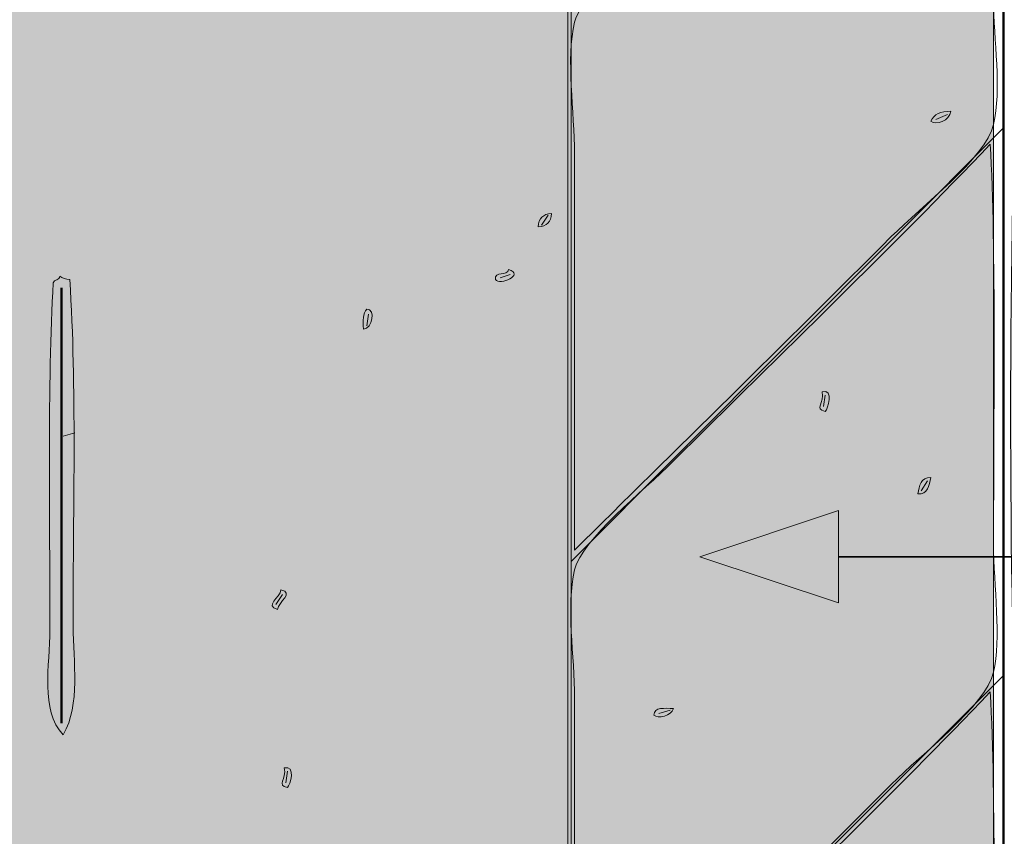
# Model space of a CAD drawing. Units: inches. Extents: x 3.12 to 8.73, y 0.62 to 7.95.
# Drawn here: x 4.75 to 5.74, y 5.37 to 6.2 of the extents above; entities that cross this region are included whole.
import ezdxf

# ---------------------------------------------------------------- set-up
doc = ezdxf.new("R2010")
doc.units = ezdxf.units.IN
doc.header["$MEASUREMENT"] = 0
doc.layers.add('Layer 1', color=7, linetype='Continuous')
doc.layers.add('Layer 1 copy', color=7, linetype='Continuous')

msp = doc.modelspace()

# ---------------------------------------------------------------- hatches: boundary and pattern name
at = {"layer": 'Layer 1', "true_color": 0x191717}
msp.add_hatch(color=179, dxfattribs=at).paths.add_polyline_path([(5.43445, 5.65556), (5.57445, 5.70222), (5.57445, 5.60889)])
at = {"layer": 'Layer 1 copy', "true_color": 0xbcb4a9}
h = msp.add_hatch(color=253, dxfattribs=at)
edge = h.paths.add_edge_path()
edge.add_spline(control_points=[(3.80778, 4.93223), (3.81106, 4.92467), (3.82447, 4.93795), (3.82445, 4.92222), (3.82428, 4.90336), (3.82466, 4.87835), (3.82445, 4.85889), (3.82426, 4.84265), (3.83002, 4.81682), (3.81445, 4.81556), (3.81847, 4.81069), (3.82902, 4.81235), (3.82445, 4.79889), (3.8259, 4.75822), (3.81882, 4.73292), (3.82778, 4.69889), (4.44141, 4.69114), (5.10235, 4.69776), (5.73445, 4.69556), (5.73445, 4.67222), (5.73445, 4.64889), (5.73445, 4.62556), (5.1011, 4.62333), (4.45891, 4.63), (3.83111, 4.62222), (3.80919, 4.52029), (3.83795, 4.41196), (3.81778, 4.28889), (3.82733, 4.27045), (3.8271, 4.20676), (3.82445, 4.17889), (3.82363, 4.1703), (3.82688, 4.15471), (3.81445, 4.16222), (3.83198, 4.13588), (3.82432, 4.06717), (3.82445, 4.01888), (3.82521, 3.72092), (3.82792, 3.49816), (3.81778, 3.21555), (3.83344, 3.04142), (3.81844, 2.87044), (3.82445, 2.71223), (3.81659, 2.71818), (3.77156, 2.70258), (3.76445, 2.71889), (3.76473, 2.81783), (3.76565, 2.96554), (3.76445, 3.07556), (3.76409, 3.10822), (3.76791, 3.1328), (3.76778, 3.15556), (3.7674, 3.22654), (3.75656, 3.33557), (3.77111, 3.42223), (3.75584, 3.58197), (3.77014, 3.77836), (3.76445, 3.91889), (3.69116, 3.9365), (3.62258, 3.9477), (3.54778, 3.93223), (3.55998, 3.95911), (3.55956, 3.99877), (3.55112, 4.02222), (3.63235, 4.0138), (3.65897, 4.01235), (3.76111, 4.00556), (3.77405, 4.1256), (3.75343, 4.23915), (3.77111, 4.36556), (3.76218, 4.44252), (3.7605, 4.54198), (3.76778, 4.63889), (3.76799, 4.64162), (3.76001, 4.66161), (3.77111, 4.64889), (3.76342, 4.66591), (3.76061, 4.72531), (3.76445, 4.75223), (3.7654, 4.75888), (3.76167, 4.7729), (3.77444, 4.76556), (3.75004, 4.77965), (3.77108, 4.82438), (3.77111, 4.85222), (3.77116, 4.88878), (3.76502, 4.92806), (3.76445, 4.96556), (3.76353, 5.02564), (3.7705, 5.08563), (3.77111, 5.14223), (3.7713, 5.15893), (3.76427, 5.17589), (3.76445, 5.19222), (3.76484, 5.22924), (3.76531, 5.2642), (3.76445, 5.29889), (3.69739, 5.30694), (3.62702, 5.31697), (3.55445, 5.31556), (3.56736, 5.34164), (3.55611, 5.35755), (3.54778, 5.38556), (3.62778, 5.38191), (3.71441, 5.38084), (3.75778, 5.37222), (3.77424, 5.57962), (3.75982, 5.82673), (3.76445, 6.04889), (3.76457, 6.05463), (3.77114, 6.0973), (3.77111, 6.08223), (3.77122, 6.13962), (3.76361, 6.19728), (3.76445, 6.25556), (3.76559, 6.3353), (3.77102, 6.40931), (3.77111, 6.48556), (3.77115, 6.51283), (3.75493, 6.55266), (3.77111, 6.56889), (3.75928, 6.57373), (3.76629, 6.5974), (3.76445, 6.61223), (3.68697, 6.6242), (3.63543, 6.63261), (3.56445, 6.6289), (3.58131, 6.64946), (3.55295, 6.6989), (3.55778, 6.70556), (3.61688, 6.69809), (3.73386, 6.6753), (3.76778, 6.68556), (3.77038, 6.68542), (3.76571, 6.69742), (3.76445, 6.71223), (3.76201, 6.74088), (3.76938, 6.76317), (3.76778, 6.77556), (3.76435, 6.80218), (3.77108, 6.8267), (3.77111, 6.85556), (3.77118, 6.91167), (3.75814, 6.97109), (3.76445, 7.03222), (3.79066, 7.03343), (3.80297, 7.02876), (3.82445, 7.03222), (3.82085, 6.95389), (3.82656, 6.86721), (3.82445, 6.76556), (3.82388, 6.73839), (3.81815, 6.71534), (3.82778, 6.69889), (4.44141, 6.69115), (5.10235, 6.69776), (5.73445, 6.69556), (5.73445, 6.67223), (5.73445, 6.6489), (5.73445, 6.62556), (5.42333, 6.62556), (5.11223, 6.62556), (4.80112, 6.62556), (4.79905, 6.64794), (4.80757, 6.68091), (4.79111, 6.68889), (4.76947, 6.68498), (4.78042, 6.64848), (4.77778, 6.62556), (4.46222, 6.62334), (4.13779, 6.63), (3.82778, 6.62222), (3.8137, 6.49418), (3.83554, 6.36592), (3.81778, 6.20889), (3.82813, 5.9623), (3.82826, 5.65179), (3.81778, 5.38556), (3.82977, 5.32226), (3.82232, 5.25291), (3.82445, 5.17889), (3.82669, 5.10084), (3.82177, 5.02408), (3.81778, 4.95889), (3.81787, 4.96033), (3.837, 4.92352), (3.80778, 4.93223)], knot_values=[0, 0, 0, 0, 1, 1, 1, 2, 2, 2, 3, 3, 3, 4, 4, 4, 5, 5, 5, 6, 6, 6, 7, 7, 7, 8, 8, 8, 9, 9, 9, 10, 10, 10, 11, 11, 11, 12, 12, 12, 13, 13, 13, 14, 14, 14, 15, 15, 15, 16, 16, 16, 17, 17, 17, 18, 18, 18, 19, 19, 19, 20, 20, 20, 21, 21, 21, 22, 22, 22, 23, 23, 23, 24, 24, 24, 25, 25, 25, 26, 26, 26, 27, 27, 27, 28, 28, 28, 29, 29, 29, 30, 30, 30, 31, 31, 31, 32, 32, 32, 33, 33, 33, 34, 34, 34, 35, 35, 35, 36, 36, 36, 37, 37, 37, 38, 38, 38, 39, 39, 39, 40, 40, 40, 41, 41, 41, 42, 42, 42, 43, 43, 43, 44, 44, 44, 45, 45, 45, 46, 46, 46, 47, 47, 47, 48, 48, 48, 49, 49, 49, 50, 50, 50, 51, 51, 51, 52, 52, 52, 53, 53, 53, 54, 54, 54, 55, 55, 55, 56, 56, 56, 57, 57, 57, 58, 58, 58, 59, 59, 59, 60, 60, 60, 61, 61, 61, 62, 62, 62, 62], degree=3, periodic=1)
h = msp.add_hatch(color=253, dxfattribs=at)
edge = h.paths.add_edge_path()
edge.add_spline(control_points=[(5.76609, 4.93173), (5.76281, 4.92417), (5.74941, 4.93745), (5.74943, 4.92172), (5.7496, 4.90286), (5.74922, 4.87784), (5.74943, 4.85839), (5.74961, 4.84215), (5.74385, 4.81632), (5.75942, 4.81506), (5.7554, 4.81019), (5.74485, 4.81185), (5.74943, 4.79839), (5.74797, 4.75772), (5.75505, 4.73242), (5.7461, 4.69839), (5.13246, 4.69064), (4.47152, 4.69726), (3.83943, 4.69506), (3.83943, 4.67172), (3.83943, 4.64839), (3.83943, 4.62506), (4.47277, 4.62283), (5.11497, 4.6295), (5.74276, 4.62172), (5.76468, 4.51979), (5.73593, 4.41146), (5.75609, 4.28839), (5.74655, 4.26995), (5.74678, 4.20627), (5.74943, 4.17839), (5.75025, 4.16982), (5.74699, 4.15422), (5.75942, 4.16173), (5.74189, 4.13538), (5.74954, 4.06668), (5.74943, 4.01839), (5.74866, 3.72042), (5.74595, 3.49766), (5.75609, 3.21505), (5.74043, 3.04092), (5.75543, 2.86994), (5.74943, 2.71173), (5.75727, 2.71768), (5.8023, 2.70208), (5.80942, 2.71839), (5.80914, 2.81733), (5.80822, 2.96504), (5.80942, 3.07506), (5.80979, 3.10772), (5.80597, 3.1323), (5.8061, 3.15506), (5.80648, 3.22604), (5.81731, 3.33507), (5.80277, 3.42173), (5.81804, 3.58146), (5.80374, 3.77786), (5.80942, 3.91839), (5.88271, 3.936), (5.95128, 3.94719), (6.0261, 3.93172), (6.01389, 3.95861), (6.01431, 3.99827), (6.02276, 4.02173), (5.94152, 4.01329), (5.91491, 4.01183), (5.81276, 4.00505), (5.79982, 4.12511), (5.82045, 4.23864), (5.80277, 4.36505), (5.81169, 4.44202), (5.81337, 4.54148), (5.8061, 4.63839), (5.80588, 4.64112), (5.81386, 4.66111), (5.80277, 4.64839), (5.81046, 4.66541), (5.81326, 4.72481), (5.80942, 4.75173), (5.80848, 4.75838), (5.81221, 4.7724), (5.79943, 4.76506), (5.82383, 4.77914), (5.80279, 4.82388), (5.80277, 4.85172), (5.80271, 4.88827), (5.80886, 4.92755), (5.80942, 4.96506), (5.81033, 5.02514), (5.80338, 5.08513), (5.80277, 5.14173), (5.80258, 5.15843), (5.8096, 5.17538), (5.80942, 5.19172), (5.80903, 5.22874), (5.80857, 5.2637), (5.80942, 5.29839), (5.87648, 5.30644), (5.94686, 5.31647), (6.01943, 5.31506), (6.00651, 5.34114), (6.01777, 5.35705), (6.0261, 5.38505), (5.94609, 5.38141), (5.85946, 5.38034), (5.81608, 5.37172), (5.79963, 5.57912), (5.81405, 5.82622), (5.80942, 6.04839), (5.8093, 6.05413), (5.80274, 6.0968), (5.80277, 6.08172), (5.80266, 6.13912), (5.81025, 6.19677), (5.80942, 6.25506), (5.80827, 6.3348), (5.80285, 6.40881), (5.80277, 6.48506), (5.80272, 6.51233), (5.81895, 6.55216), (5.80277, 6.56839), (5.81459, 6.57323), (5.80759, 6.59689), (5.80942, 6.61173), (5.88691, 6.6237), (5.93844, 6.63211), (6.00942, 6.6284), (5.99256, 6.64896), (6.02092, 6.6984), (6.01609, 6.70506), (5.95698, 6.69759), (5.84001, 6.6748), (5.8061, 6.68506), (5.8035, 6.68491), (5.80816, 6.69692), (5.80942, 6.71173), (5.81187, 6.74037), (5.8045, 6.76267), (5.8061, 6.77506), (5.80952, 6.80168), (5.80279, 6.8262), (5.80277, 6.85506), (5.80268, 6.91116), (5.81573, 6.97059), (5.80942, 7.03172), (5.78321, 7.03293), (5.77089, 7.02826), (5.74943, 7.03172), (5.75301, 6.95339), (5.74732, 6.86671), (5.74943, 6.76506), (5.74999, 6.73789), (5.75573, 6.71484), (5.7461, 6.69839), (5.13246, 6.69064), (4.47152, 6.69726), (3.83943, 6.69506), (3.83943, 6.67172), (3.83943, 6.64839), (3.83943, 6.62506), (4.15054, 6.62506), (4.46165, 6.62506), (4.77276, 6.62506), (4.77482, 6.64744), (4.76631, 6.68041), (4.78276, 6.68839), (4.80439, 6.68448), (4.79346, 6.64797), (4.79609, 6.62506), (5.11166, 6.62284), (5.43608, 6.62949), (5.7461, 6.62172), (5.76018, 6.49368), (5.73834, 6.36541), (5.75609, 6.20839), (5.74574, 5.9618), (5.74561, 5.65129), (5.75609, 5.38505), (5.7441, 5.32176), (5.75155, 5.2524), (5.74943, 5.17839), (5.74718, 5.10034), (5.75211, 5.02358), (5.75609, 4.95839), (5.756, 4.95983), (5.73687, 4.92302), (5.76609, 4.93173)], knot_values=[0, 0, 0, 0, 1, 1, 1, 2, 2, 2, 3, 3, 3, 4, 4, 4, 5, 5, 5, 6, 6, 6, 7, 7, 7, 8, 8, 8, 9, 9, 9, 10, 10, 10, 11, 11, 11, 12, 12, 12, 13, 13, 13, 14, 14, 14, 15, 15, 15, 16, 16, 16, 17, 17, 17, 18, 18, 18, 19, 19, 19, 20, 20, 20, 21, 21, 21, 22, 22, 22, 23, 23, 23, 24, 24, 24, 25, 25, 25, 26, 26, 26, 27, 27, 27, 28, 28, 28, 29, 29, 29, 30, 30, 30, 31, 31, 31, 32, 32, 32, 33, 33, 33, 34, 34, 34, 35, 35, 35, 36, 36, 36, 37, 37, 37, 38, 38, 38, 39, 39, 39, 40, 40, 40, 41, 41, 41, 42, 42, 42, 43, 43, 43, 44, 44, 44, 45, 45, 45, 46, 46, 46, 47, 47, 47, 48, 48, 48, 49, 49, 49, 50, 50, 50, 51, 51, 51, 52, 52, 52, 53, 53, 53, 54, 54, 54, 55, 55, 55, 56, 56, 56, 57, 57, 57, 58, 58, 58, 59, 59, 59, 60, 60, 60, 61, 61, 61, 62, 62, 62, 62], degree=3, periodic=1)
at = {"layer": 'Layer 1 copy', "true_color": 0xe2dcd3}
msp.add_hatch(color=254, dxfattribs=at).paths.add_polyline_path([(5.73111, 4.88889), (3.84167, 4.88889), (3.84167, 6.7837), (5.73111, 6.7837)])
at = {"layer": 'Layer 1 copy', "true_color": 0x191717}
h = msp.add_hatch(color=179, dxfattribs=at)
edge = h.paths.add_edge_path()
edge.add_spline(control_points=[(5.68778, 6.10556), (5.68691, 6.09603), (5.67277, 6.09097), (5.66778, 6.09556), (5.67081, 6.10253), (5.67762, 6.10572), (5.68778, 6.10556)], knot_values=[0, 0, 0, 0, 1, 1, 1, 2, 2, 2, 2], degree=3, periodic=1)
h = msp.add_hatch(color=179, dxfattribs=at)
edge = h.paths.add_edge_path()
edge.add_spline(control_points=[(5.28445, 6.00223), (5.28405, 5.99374), (5.2796, 5.9893), (5.27111, 5.9889), (5.27151, 5.99737), (5.27596, 6.00182), (5.28445, 6.00223)], knot_values=[0, 0, 0, 0, 1, 1, 1, 2, 2, 2, 2], degree=3, periodic=1)
h = msp.add_hatch(color=179, dxfattribs=at)
edge = h.paths.add_edge_path()
edge.add_spline(control_points=[(4.78778, 5.93889), (4.79046, 5.93713), (4.79319, 5.93542), (4.79778, 5.93556), (4.80489, 5.82355), (4.80112, 5.71382), (4.80112, 5.58556), (4.80112, 5.54886), (4.80898, 5.50653), (4.79111, 5.47556), (4.76743, 5.50063), (4.77778, 5.54562), (4.77778, 5.58222), (4.77778, 5.68865), (4.77511, 5.83296), (4.78112, 5.93223), (4.78194, 5.93585), (4.78774, 5.93449), (4.78778, 5.93889)], knot_values=[0, 0, 0, 0, 1, 1, 1, 2, 2, 2, 3, 3, 3, 4, 4, 4, 5, 5, 5, 6, 6, 6, 6], degree=3, periodic=1)
h = msp.add_hatch(color=179, dxfattribs=at)
edge = h.paths.add_edge_path()
edge.add_spline(control_points=[(5.24112, 5.94556), (5.25806, 5.94079), (5.23214, 5.92873), (5.22779, 5.93556), (5.22635, 5.94477), (5.24021, 5.93869), (5.24112, 5.94556)], knot_values=[0, 0, 0, 0, 1, 1, 1, 2, 2, 2, 2], degree=3, periodic=1)
h = msp.add_hatch(color=179, dxfattribs=at)
edge = h.paths.add_edge_path()
edge.add_spline(control_points=[(5.09778, 5.90556), (5.10695, 5.90628), (5.10391, 5.88544), (5.09445, 5.88556), (5.09401, 5.89378), (5.09394, 5.90162), (5.09778, 5.90556)], knot_values=[0, 0, 0, 0, 1, 1, 1, 2, 2, 2, 2], degree=3, periodic=1)
h = msp.add_hatch(color=179, dxfattribs=at)
edge = h.paths.add_edge_path()
edge.add_spline(control_points=[(5.55778, 5.82223), (5.57006, 5.82529), (5.56385, 5.80464), (5.56112, 5.80222), (5.54921, 5.80505), (5.56071, 5.81044), (5.55778, 5.82223)], knot_values=[0, 0, 0, 0, 1, 1, 1, 2, 2, 2, 2], degree=3, periodic=1)
h = msp.add_hatch(color=179, dxfattribs=at)
edge = h.paths.add_edge_path()
edge.add_spline(control_points=[(5.66778, 5.73556), (5.6659, 5.72744), (5.66493, 5.71841), (5.65445, 5.71889), (5.65634, 5.72701), (5.6573, 5.73604), (5.66778, 5.73556)], knot_values=[0, 0, 0, 0, 1, 1, 1, 2, 2, 2, 2], degree=3, periodic=1)
h = msp.add_hatch(color=179, dxfattribs=at)
edge = h.paths.add_edge_path()
edge.add_spline(control_points=[(5.01111, 5.62222), (5.02497, 5.61825), (5.00855, 5.61082), (5.00778, 5.60222), (4.99391, 5.6062), (5.01035, 5.61364), (5.01111, 5.62222)], knot_values=[0, 0, 0, 0, 1, 1, 1, 2, 2, 2, 2], degree=3, periodic=1)
h = msp.add_hatch(color=179, dxfattribs=at)
edge = h.paths.add_edge_path()
edge.add_spline(control_points=[(5.40779, 5.50223), (5.40543, 5.49484), (5.39213, 5.49115), (5.38778, 5.49556), (5.38816, 5.50407), (5.39894, 5.50217), (5.40779, 5.50223)], knot_values=[0, 0, 0, 0, 1, 1, 1, 2, 2, 2, 2], degree=3, periodic=1)
h = msp.add_hatch(color=179, dxfattribs=at)
edge = h.paths.add_edge_path()
edge.add_spline(control_points=[(5.01445, 5.44222), (5.02672, 5.4453), (5.02051, 5.42465), (5.01778, 5.42222), (5.00589, 5.42505), (5.01738, 5.43044), (5.01445, 5.44222)], knot_values=[0, 0, 0, 0, 1, 1, 1, 2, 2, 2, 2], degree=3, periodic=1)

# ---------------------------------------------------------------- linework, layer by layer
at = {"layer": 'Layer 1', "color": 179, "lineweight": 13, "true_color": 0x191717}
msp.add_lwpolyline([(5.30445, 6.61389), (5.30445, 4.70722)], dxfattribs=at)
at = {"layer": 'Layer 1', "color": 179, "lineweight": 50, "true_color": 0x191717}
for points in [[(5.74112, 4.70722), (5.74112, 6.61389)], [(4.78945, 5.48722), (4.78945, 5.70722), (4.78945, 5.92722)]]:
    msp.add_lwpolyline(points, dxfattribs=at)
at = {"layer": 'Layer 1', "color": 179, "lineweight": 18, "true_color": 0x191717}
for points in [[(5.67279, 6.09723), (5.68445, 6.10222)], [(5.30445, 5.65056), (5.74112, 6.08889)], [(5.27444, 5.99056), (5.28112, 6.00055)], [(5.23278, 5.93723), (5.24279, 5.94056)], [(5.09778, 5.88889), (5.09945, 5.90056)], [(5.55945, 5.80722), (5.56112, 5.81889)], [(4.79111, 5.77723), (4.80278, 5.78056)], [(5.65779, 5.72223), (5.66445, 5.73222)], [(5.00612, 5.60722), (5.01278, 5.61723)], [(5.74112, 5.53555), (5.30445, 5.09889)], [(5.39279, 5.49722), (5.40445, 5.50055)], [(5.01612, 5.42722), (5.01778, 5.43889)]]:
    msp.add_lwpolyline(points, dxfattribs=at)
at = {"layer": 'Layer 1', "lineweight": 0}
msp.add_lwpolyline([(5.43445, 5.65556), (5.57445, 5.70222), (5.57445, 5.60889), (5.43445, 5.65556)], dxfattribs=at)
at = {"layer": 'Layer 1', "color": 179, "lineweight": 35, "true_color": 0x191717}
msp.add_lwpolyline([(6.69111, 5.65556), (5.57445, 5.65556)], dxfattribs=at)
at = {"layer": 'Layer 1 copy', "lineweight": 0}
msp.add_lwpolyline([(5.73111, 4.88889), (3.84167, 4.88889), (3.84167, 6.7837), (5.73111, 6.7837), (5.73111, 4.88889)], dxfattribs=at)
for points, knots in [([(3.80778, 4.93223), (3.81106, 4.92467), (3.82447, 4.93795), (3.82445, 4.92222), (3.82428, 4.90336), (3.82466, 4.87835), (3.82445, 4.85889), (3.82426, 4.84265), (3.83002, 4.81682), (3.81445, 4.81556), (3.81847, 4.81069), (3.82902, 4.81235), (3.82445, 4.79889), (3.8259, 4.75822), (3.81882, 4.73292), (3.82778, 4.69889), (4.44141, 4.69114), (5.10235, 4.69776), (5.73445, 4.69556), (5.73445, 4.67222), (5.73445, 4.64889), (5.73445, 4.62556), (5.1011, 4.62333), (4.45891, 4.63), (3.83111, 4.62222), (3.80919, 4.52029), (3.83795, 4.41196), (3.81778, 4.28889), (3.82733, 4.27045), (3.8271, 4.20676), (3.82445, 4.17889), (3.82363, 4.1703), (3.82688, 4.15471), (3.81445, 4.16222), (3.83198, 4.13588), (3.82432, 4.06717), (3.82445, 4.01888), (3.82521, 3.72092), (3.82792, 3.49816), (3.81778, 3.21555), (3.83344, 3.04142), (3.81844, 2.87044), (3.82445, 2.71223), (3.81659, 2.71818), (3.77156, 2.70258), (3.76445, 2.71889), (3.76473, 2.81783), (3.76565, 2.96554), (3.76445, 3.07556), (3.76409, 3.10822), (3.76791, 3.1328), (3.76778, 3.15556), (3.7674, 3.22654), (3.75656, 3.33557), (3.77111, 3.42223), (3.75584, 3.58197), (3.77014, 3.77836), (3.76445, 3.91889), (3.69116, 3.9365), (3.62258, 3.9477), (3.54778, 3.93223), (3.55998, 3.95911), (3.55956, 3.99877), (3.55112, 4.02222), (3.63235, 4.0138), (3.65897, 4.01235), (3.76111, 4.00556), (3.77405, 4.1256), (3.75343, 4.23915), (3.77111, 4.36556), (3.76218, 4.44252), (3.7605, 4.54198), (3.76778, 4.63889), (3.76799, 4.64162), (3.76001, 4.66161), (3.77111, 4.64889), (3.76342, 4.66591), (3.76061, 4.72531), (3.76445, 4.75223), (3.7654, 4.75888), (3.76167, 4.7729), (3.77444, 4.76556), (3.75004, 4.77965), (3.77108, 4.82438), (3.77111, 4.85222), (3.77116, 4.88878), (3.76502, 4.92806), (3.76445, 4.96556), (3.76353, 5.02564), (3.7705, 5.08563), (3.77111, 5.14223), (3.7713, 5.15893), (3.76427, 5.17589), (3.76445, 5.19222), (3.76484, 5.22924), (3.76531, 5.2642), (3.76445, 5.29889), (3.69739, 5.30694), (3.62702, 5.31697), (3.55445, 5.31556), (3.56736, 5.34164), (3.55611, 5.35755), (3.54778, 5.38556), (3.62778, 5.38191), (3.71441, 5.38084), (3.75778, 5.37222), (3.77424, 5.57962), (3.75982, 5.82673), (3.76445, 6.04889), (3.76457, 6.05463), (3.77114, 6.0973), (3.77111, 6.08223), (3.77122, 6.13962), (3.76361, 6.19728), (3.76445, 6.25556), (3.76559, 6.3353), (3.77102, 6.40931), (3.77111, 6.48556), (3.77115, 6.51283), (3.75493, 6.55266), (3.77111, 6.56889), (3.75928, 6.57373), (3.76629, 6.5974), (3.76445, 6.61223), (3.68697, 6.6242), (3.63543, 6.63261), (3.56445, 6.6289), (3.58131, 6.64946), (3.55295, 6.6989), (3.55778, 6.70556), (3.61688, 6.69809), (3.73386, 6.6753), (3.76778, 6.68556), (3.77038, 6.68542), (3.76571, 6.69742), (3.76445, 6.71223), (3.76201, 6.74088), (3.76938, 6.76317), (3.76778, 6.77556), (3.76435, 6.80218), (3.77108, 6.8267), (3.77111, 6.85556), (3.77118, 6.91167), (3.75814, 6.97109), (3.76445, 7.03222), (3.79066, 7.03343), (3.80297, 7.02876), (3.82445, 7.03222), (3.82085, 6.95389), (3.82656, 6.86721), (3.82445, 6.76556), (3.82388, 6.73839), (3.81815, 6.71534), (3.82778, 6.69889), (4.44141, 6.69115), (5.10235, 6.69776), (5.73445, 6.69556), (5.73445, 6.67223), (5.73445, 6.6489), (5.73445, 6.62556), (5.42333, 6.62556), (5.11223, 6.62556), (4.80112, 6.62556), (4.79905, 6.64794), (4.80757, 6.68091), (4.79111, 6.68889), (4.76947, 6.68498), (4.78042, 6.64848), (4.77778, 6.62556), (4.46222, 6.62334), (4.13779, 6.63), (3.82778, 6.62222), (3.8137, 6.49418), (3.83554, 6.36592), (3.81778, 6.20889), (3.82813, 5.9623), (3.82826, 5.65179), (3.81778, 5.38556), (3.82977, 5.32226), (3.82232, 5.25291), (3.82445, 5.17889), (3.82669, 5.10084), (3.82177, 5.02408), (3.81778, 4.95889), (3.81787, 4.96033), (3.837, 4.92352), (3.80778, 4.93223)], [0, 0, 0, 0, 1, 1, 1, 2, 2, 2, 3, 3, 3, 4, 4, 4, 5, 5, 5, 6, 6, 6, 7, 7, 7, 8, 8, 8, 9, 9, 9, 10, 10, 10, 11, 11, 11, 12, 12, 12, 13, 13, 13, 14, 14, 14, 15, 15, 15, 16, 16, 16, 17, 17, 17, 18, 18, 18, 19, 19, 19, 20, 20, 20, 21, 21, 21, 22, 22, 22, 23, 23, 23, 24, 24, 24, 25, 25, 25, 26, 26, 26, 27, 27, 27, 28, 28, 28, 29, 29, 29, 30, 30, 30, 31, 31, 31, 32, 32, 32, 33, 33, 33, 34, 34, 34, 35, 35, 35, 36, 36, 36, 37, 37, 37, 38, 38, 38, 39, 39, 39, 40, 40, 40, 41, 41, 41, 42, 42, 42, 43, 43, 43, 44, 44, 44, 45, 45, 45, 46, 46, 46, 47, 47, 47, 48, 48, 48, 49, 49, 49, 50, 50, 50, 51, 51, 51, 52, 52, 52, 53, 53, 53, 54, 54, 54, 55, 55, 55, 56, 56, 56, 57, 57, 57, 58, 58, 58, 59, 59, 59, 60, 60, 60, 61, 61, 61, 62, 62, 62, 62]), ([(5.76609, 4.93173), (5.76281, 4.92417), (5.74941, 4.93745), (5.74943, 4.92172), (5.7496, 4.90286), (5.74922, 4.87784), (5.74943, 4.85839), (5.74961, 4.84215), (5.74385, 4.81632), (5.75942, 4.81506), (5.7554, 4.81019), (5.74485, 4.81185), (5.74943, 4.79839), (5.74797, 4.75772), (5.75505, 4.73242), (5.7461, 4.69839), (5.13246, 4.69064), (4.47152, 4.69726), (3.83943, 4.69506), (3.83943, 4.67172), (3.83943, 4.64839), (3.83943, 4.62506), (4.47277, 4.62283), (5.11497, 4.6295), (5.74276, 4.62172), (5.76468, 4.51979), (5.73593, 4.41146), (5.75609, 4.28839), (5.74655, 4.26995), (5.74678, 4.20627), (5.74943, 4.17839), (5.75025, 4.16982), (5.74699, 4.15422), (5.75942, 4.16173), (5.74189, 4.13538), (5.74954, 4.06668), (5.74943, 4.01839), (5.74866, 3.72042), (5.74595, 3.49766), (5.75609, 3.21505), (5.74043, 3.04092), (5.75543, 2.86994), (5.74943, 2.71173), (5.75727, 2.71768), (5.8023, 2.70208), (5.80942, 2.71839), (5.80914, 2.81733), (5.80822, 2.96504), (5.80942, 3.07506), (5.80979, 3.10772), (5.80597, 3.1323), (5.8061, 3.15506), (5.80648, 3.22604), (5.81731, 3.33507), (5.80277, 3.42173), (5.81804, 3.58146), (5.80374, 3.77786), (5.80942, 3.91839), (5.88271, 3.936), (5.95128, 3.94719), (6.0261, 3.93172), (6.01389, 3.95861), (6.01431, 3.99827), (6.02276, 4.02173), (5.94152, 4.01329), (5.91491, 4.01183), (5.81276, 4.00505), (5.79982, 4.12511), (5.82045, 4.23864), (5.80277, 4.36505), (5.81169, 4.44202), (5.81337, 4.54148), (5.8061, 4.63839), (5.80588, 4.64112), (5.81386, 4.66111), (5.80277, 4.64839), (5.81046, 4.66541), (5.81326, 4.72481), (5.80942, 4.75173), (5.80848, 4.75838), (5.81221, 4.7724), (5.79943, 4.76506), (5.82383, 4.77914), (5.80279, 4.82388), (5.80277, 4.85172), (5.80271, 4.88827), (5.80886, 4.92755), (5.80942, 4.96506), (5.81033, 5.02514), (5.80338, 5.08513), (5.80277, 5.14173), (5.80258, 5.15843), (5.8096, 5.17538), (5.80942, 5.19172), (5.80903, 5.22874), (5.80857, 5.2637), (5.80942, 5.29839), (5.87648, 5.30644), (5.94686, 5.31647), (6.01943, 5.31506), (6.00651, 5.34114), (6.01777, 5.35705), (6.0261, 5.38505), (5.94609, 5.38141), (5.85946, 5.38034), (5.81608, 5.37172), (5.79963, 5.57912), (5.81405, 5.82622), (5.80942, 6.04839), (5.8093, 6.05413), (5.80274, 6.0968), (5.80277, 6.08172), (5.80266, 6.13912), (5.81025, 6.19677), (5.80942, 6.25506), (5.80827, 6.3348), (5.80285, 6.40881), (5.80277, 6.48506), (5.80272, 6.51233), (5.81895, 6.55216), (5.80277, 6.56839), (5.81459, 6.57323), (5.80759, 6.59689), (5.80942, 6.61173), (5.88691, 6.6237), (5.93844, 6.63211), (6.00942, 6.6284), (5.99256, 6.64896), (6.02092, 6.6984), (6.01609, 6.70506), (5.95698, 6.69759), (5.84001, 6.6748), (5.8061, 6.68506), (5.8035, 6.68491), (5.80816, 6.69692), (5.80942, 6.71173), (5.81187, 6.74037), (5.8045, 6.76267), (5.8061, 6.77506), (5.80952, 6.80168), (5.80279, 6.8262), (5.80277, 6.85506), (5.80268, 6.91116), (5.81573, 6.97059), (5.80942, 7.03172), (5.78321, 7.03293), (5.77089, 7.02826), (5.74943, 7.03172), (5.75301, 6.95339), (5.74732, 6.86671), (5.74943, 6.76506), (5.74999, 6.73789), (5.75573, 6.71484), (5.7461, 6.69839), (5.13246, 6.69064), (4.47152, 6.69726), (3.83943, 6.69506), (3.83943, 6.67172), (3.83943, 6.64839), (3.83943, 6.62506), (4.15054, 6.62506), (4.46165, 6.62506), (4.77276, 6.62506), (4.77482, 6.64744), (4.76631, 6.68041), (4.78276, 6.68839), (4.80439, 6.68448), (4.79346, 6.64797), (4.79609, 6.62506), (5.11166, 6.62284), (5.43608, 6.62949), (5.7461, 6.62172), (5.76018, 6.49368), (5.73834, 6.36541), (5.75609, 6.20839), (5.74574, 5.9618), (5.74561, 5.65129), (5.75609, 5.38505), (5.7441, 5.32176), (5.75155, 5.2524), (5.74943, 5.17839), (5.74718, 5.10034), (5.75211, 5.02358), (5.75609, 4.95839), (5.756, 4.95983), (5.73687, 4.92302), (5.76609, 4.93173)], [0, 0, 0, 0, 1, 1, 1, 2, 2, 2, 3, 3, 3, 4, 4, 4, 5, 5, 5, 6, 6, 6, 7, 7, 7, 8, 8, 8, 9, 9, 9, 10, 10, 10, 11, 11, 11, 12, 12, 12, 13, 13, 13, 14, 14, 14, 15, 15, 15, 16, 16, 16, 17, 17, 17, 18, 18, 18, 19, 19, 19, 20, 20, 20, 21, 21, 21, 22, 22, 22, 23, 23, 23, 24, 24, 24, 25, 25, 25, 26, 26, 26, 27, 27, 27, 28, 28, 28, 29, 29, 29, 30, 30, 30, 31, 31, 31, 32, 32, 32, 33, 33, 33, 34, 34, 34, 35, 35, 35, 36, 36, 36, 37, 37, 37, 38, 38, 38, 39, 39, 39, 40, 40, 40, 41, 41, 41, 42, 42, 42, 43, 43, 43, 44, 44, 44, 45, 45, 45, 46, 46, 46, 47, 47, 47, 48, 48, 48, 49, 49, 49, 50, 50, 50, 51, 51, 51, 52, 52, 52, 53, 53, 53, 54, 54, 54, 55, 55, 55, 56, 56, 56, 57, 57, 57, 58, 58, 58, 59, 59, 59, 60, 60, 60, 61, 61, 61, 62, 62, 62, 62]), ([(4.27778, 6.60222), (4.44445, 6.60222), (4.61111, 6.60222), (4.77778, 6.60222), (4.77778, 6.54172), (4.77778, 6.47329), (4.77778, 6.40889), (4.77778, 6.34367), (4.76972, 6.27634), (4.78778, 6.22556), (4.81081, 6.24337), (4.80112, 6.28299), (4.80112, 6.31223), (4.80112, 6.40275), (4.80112, 6.51097), (4.80112, 6.60222), (4.96778, 6.60222), (5.13444, 6.60222), (5.30111, 6.60222), (5.30111, 5.97446), (5.30111, 5.34666), (5.30111, 4.71889), (4.95889, 4.71889), (4.61666, 4.71889), (4.27444, 4.71889), (4.27439, 5.34489), (4.27454, 5.97564), (4.27444, 6.59223), (4.27416, 6.59696), (4.27389, 6.60167), (4.27778, 6.60222)], [0, 0, 0, 0, 1, 1, 1, 2, 2, 2, 3, 3, 3, 4, 4, 4, 5, 5, 5, 6, 6, 6, 7, 7, 7, 8, 8, 8, 9, 9, 9, 10, 10, 10, 10]), ([(5.72445, 6.60222), (5.73658, 6.48447), (5.73111, 6.35059), (5.73111, 6.21889), (5.73111, 6.17764), (5.73945, 6.12681), (5.73111, 6.09223), (5.72286, 6.05799), (5.65867, 6.00978), (5.62778, 5.97889), (5.51958, 5.87068), (5.40735, 5.76058), (5.30778, 5.66223), (5.30778, 5.7951), (5.30778, 5.92532), (5.30778, 6.06223), (5.30778, 6.10498), (5.29889, 6.15865), (5.30778, 6.19556), (5.31394, 6.22111), (5.37348, 6.27127), (5.40111, 6.29889), (5.49969, 6.39747), (5.60576, 6.50247), (5.69778, 6.59223), (5.7068, 6.60102), (5.70523, 6.6045), (5.72445, 6.60222)], [0, 0, 0, 0, 1, 1, 1, 2, 2, 2, 3, 3, 3, 4, 4, 4, 5, 5, 5, 6, 6, 6, 7, 7, 7, 8, 8, 8, 9, 9, 9, 9]), ([(5.66778, 6.09556), (5.67277, 6.09097), (5.68691, 6.09603), (5.68778, 6.10556), (5.67762, 6.10572), (5.67081, 6.10253), (5.66778, 6.09556)], [0, 0, 0, 0, 1, 1, 1, 2, 2, 2, 2]), ([(5.68778, 6.10556), (5.68691, 6.09603), (5.67277, 6.09097), (5.66778, 6.09556), (5.67081, 6.10253), (5.67762, 6.10572), (5.68778, 6.10556)], [0, 0, 0, 0, 1, 1, 1, 2, 2, 2, 2]), ([(5.72779, 6.07223), (5.73374, 5.96699), (5.73111, 5.7968), (5.73111, 5.66889), (5.73111, 5.62561), (5.73919, 5.57241), (5.73111, 5.53889), (5.72292, 5.50485), (5.65841, 5.45619), (5.62778, 5.42556), (5.51947, 5.31724), (5.41131, 5.20849), (5.30778, 5.11223), (5.30778, 5.24568), (5.30778, 5.37613), (5.30778, 5.51222), (5.30778, 5.55519), (5.29899, 5.60575), (5.30778, 5.64223), (5.31526, 5.67325), (5.37704, 5.72149), (5.40779, 5.75223), (5.51618, 5.86063), (5.63009, 5.96967), (5.72779, 6.07223)], [0, 0, 0, 0, 1, 1, 1, 2, 2, 2, 3, 3, 3, 4, 4, 4, 5, 5, 5, 6, 6, 6, 7, 7, 7, 8, 8, 8, 8]), ([(5.28445, 6.00223), (5.28405, 5.99374), (5.2796, 5.9893), (5.27111, 5.9889), (5.27151, 5.99737), (5.27596, 6.00182), (5.28445, 6.00223)], [0, 0, 0, 0, 1, 1, 1, 2, 2, 2, 2]), ([(5.27111, 5.9889), (5.2796, 5.9893), (5.28405, 5.99374), (5.28445, 6.00223), (5.27596, 6.00182), (5.27151, 5.99737), (5.27111, 5.9889)], [0, 0, 0, 0, 1, 1, 1, 2, 2, 2, 2]), ([(4.78778, 5.93889), (4.79046, 5.93713), (4.79319, 5.93542), (4.79778, 5.93556), (4.80489, 5.82355), (4.80112, 5.71382), (4.80112, 5.58556), (4.80112, 5.54886), (4.80898, 5.50653), (4.79111, 5.47556), (4.76743, 5.50063), (4.77778, 5.54562), (4.77778, 5.58222), (4.77778, 5.68865), (4.77511, 5.83296), (4.78112, 5.93223), (4.78194, 5.93585), (4.78774, 5.93449), (4.78778, 5.93889)], [0, 0, 0, 0, 1, 1, 1, 2, 2, 2, 3, 3, 3, 4, 4, 4, 5, 5, 5, 6, 6, 6, 6]), ([(4.78112, 5.93223), (4.77511, 5.83296), (4.77778, 5.68865), (4.77778, 5.58222), (4.77778, 5.54562), (4.76743, 5.50063), (4.79111, 5.47556), (4.80898, 5.50653), (4.80112, 5.54886), (4.80112, 5.58556), (4.80112, 5.71382), (4.80489, 5.82355), (4.79778, 5.93556), (4.79319, 5.93542), (4.79046, 5.93713), (4.78778, 5.93889), (4.78774, 5.93449), (4.78194, 5.93585), (4.78112, 5.93223)], [0, 0, 0, 0, 1, 1, 1, 2, 2, 2, 3, 3, 3, 4, 4, 4, 5, 5, 5, 6, 6, 6, 6]), ([(5.24112, 5.94556), (5.25806, 5.94079), (5.23214, 5.92873), (5.22779, 5.93556), (5.22635, 5.94477), (5.24021, 5.93869), (5.24112, 5.94556)], [0, 0, 0, 0, 1, 1, 1, 2, 2, 2, 2]), ([(5.22779, 5.93556), (5.23214, 5.92873), (5.25806, 5.94079), (5.24112, 5.94556), (5.24021, 5.93869), (5.22635, 5.94477), (5.22779, 5.93556)], [0, 0, 0, 0, 1, 1, 1, 2, 2, 2, 2]), ([(5.09778, 5.90556), (5.10695, 5.90628), (5.10391, 5.88544), (5.09445, 5.88556), (5.09401, 5.89378), (5.09394, 5.90162), (5.09778, 5.90556)], [0, 0, 0, 0, 1, 1, 1, 2, 2, 2, 2]), ([(5.09445, 5.88556), (5.10391, 5.88544), (5.10695, 5.90628), (5.09778, 5.90556), (5.09394, 5.90162), (5.09401, 5.89378), (5.09445, 5.88556)], [0, 0, 0, 0, 1, 1, 1, 2, 2, 2, 2]), ([(5.56112, 5.80222), (5.56385, 5.80464), (5.57006, 5.82529), (5.55778, 5.82223), (5.56071, 5.81044), (5.54921, 5.80505), (5.56112, 5.80222)], [0, 0, 0, 0, 1, 1, 1, 2, 2, 2, 2]), ([(5.55778, 5.82223), (5.57006, 5.82529), (5.56385, 5.80464), (5.56112, 5.80222), (5.54921, 5.80505), (5.56071, 5.81044), (5.55778, 5.82223)], [0, 0, 0, 0, 1, 1, 1, 2, 2, 2, 2]), ([(5.65445, 5.71889), (5.66493, 5.71841), (5.6659, 5.72744), (5.66778, 5.73556), (5.6573, 5.73604), (5.65634, 5.72701), (5.65445, 5.71889)], [0, 0, 0, 0, 1, 1, 1, 2, 2, 2, 2]), ([(5.66778, 5.73556), (5.6659, 5.72744), (5.66493, 5.71841), (5.65445, 5.71889), (5.65634, 5.72701), (5.6573, 5.73604), (5.66778, 5.73556)], [0, 0, 0, 0, 1, 1, 1, 2, 2, 2, 2]), ([(5.01111, 5.62222), (5.02497, 5.61825), (5.00855, 5.61082), (5.00778, 5.60222), (4.99391, 5.6062), (5.01035, 5.61364), (5.01111, 5.62222)], [0, 0, 0, 0, 1, 1, 1, 2, 2, 2, 2]), ([(5.00778, 5.60222), (5.00855, 5.61082), (5.02497, 5.61825), (5.01111, 5.62222), (5.01035, 5.61364), (4.99391, 5.6062), (5.00778, 5.60222)], [0, 0, 0, 0, 1, 1, 1, 2, 2, 2, 2]), ([(5.72779, 5.51889), (5.73375, 5.41063), (5.73111, 5.24473), (5.73111, 5.11556), (5.73111, 5.0728), (5.73948, 5.02029), (5.73111, 4.98556), (5.72186, 4.94718), (5.62826, 4.87604), (5.60112, 4.84889), (5.57984, 4.82761), (5.5589, 4.80667), (5.53445, 4.78222), (5.51585, 4.76363), (5.48984, 4.72494), (5.46778, 4.71889), (5.41571, 4.70461), (5.358, 4.72975), (5.30778, 4.71889), (5.30778, 4.78253), (5.30778, 4.84361), (5.30778, 4.90556), (5.30778, 4.96532), (5.29488, 5.03538), (5.30778, 5.08889), (5.3149, 5.11847), (5.37829, 5.1694), (5.40779, 5.19889), (5.51439, 5.30551), (5.63183, 5.41808), (5.72779, 5.51889)], [0, 0, 0, 0, 1, 1, 1, 2, 2, 2, 3, 3, 3, 4, 4, 4, 5, 5, 5, 6, 6, 6, 7, 7, 7, 8, 8, 8, 9, 9, 9, 10, 10, 10, 10]), ([(5.38778, 5.49556), (5.39213, 5.49115), (5.40543, 5.49484), (5.40779, 5.50223), (5.39894, 5.50217), (5.38816, 5.50407), (5.38778, 5.49556)], [0, 0, 0, 0, 1, 1, 1, 2, 2, 2, 2]), ([(5.40779, 5.50223), (5.40543, 5.49484), (5.39213, 5.49115), (5.38778, 5.49556), (5.38816, 5.50407), (5.39894, 5.50217), (5.40779, 5.50223)], [0, 0, 0, 0, 1, 1, 1, 2, 2, 2, 2]), ([(5.01445, 5.44222), (5.02672, 5.4453), (5.02051, 5.42465), (5.01778, 5.42222), (5.00589, 5.42505), (5.01738, 5.43044), (5.01445, 5.44222)], [0, 0, 0, 0, 1, 1, 1, 2, 2, 2, 2]), ([(5.01778, 5.42222), (5.02051, 5.42465), (5.02672, 5.4453), (5.01445, 5.44222), (5.01738, 5.43044), (5.00589, 5.42505), (5.01778, 5.42222)], [0, 0, 0, 0, 1, 1, 1, 2, 2, 2, 2])]:
    msp.add_open_spline(points, degree=3, knots=knots, dxfattribs=at)

doc.saveas('drawing.dxf')
